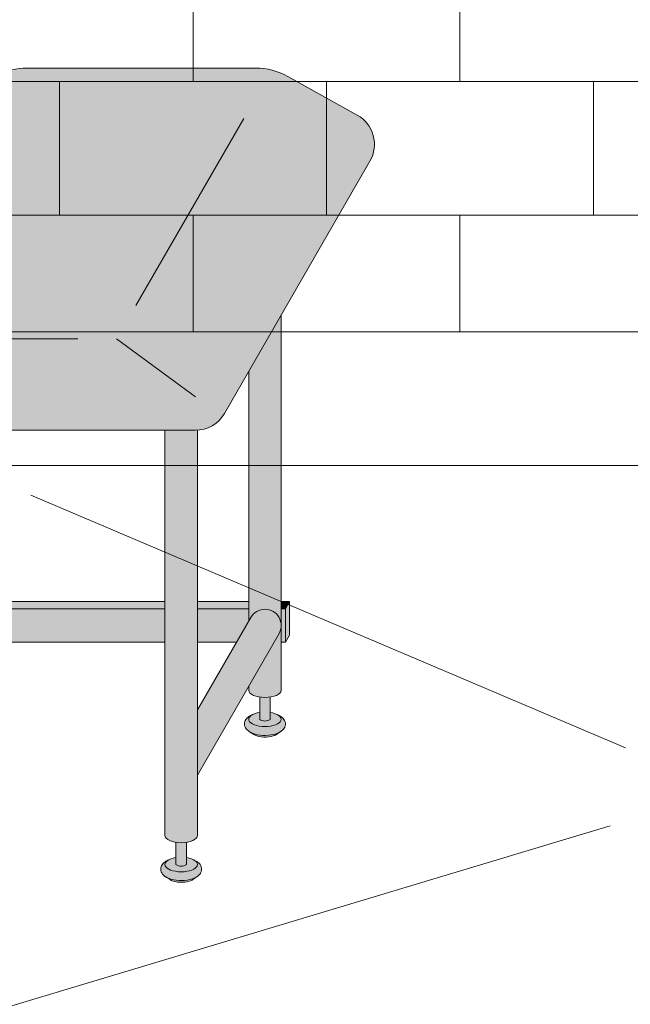
# Model space of a CAD drawing. Units: inches. Extents: x 2 to 891, y -14 to 408.
# Drawn here: x 315 to 333, y 182 to 211 of the extents above; entities that cross this region are included whole.
import ezdxf

# ---------------------------------------------------------------- set-up
doc = ezdxf.new("R2010")
doc.units = ezdxf.units.IN
doc.header["$LTSCALE"] = 0.375
doc.header["$MEASUREMENT"] = 0
doc.layers.get('0').update_dxf_attribs({"lineweight": 13})
doc.layers.add('FILL1', color=254, linetype='Continuous', lineweight=13)
doc.layers.add('OBJECT', color=7, linetype='Continuous', lineweight=13)

# ---------------------------------------------------------------- blocks, each defined once
blk = doc.blocks.new('SE2216PDS-ISO')
at = {"layer": 'FILL1', "true_color": 0xffffff}
blk.add_hatch(color=7, dxfattribs=at).paths.add_polyline_path([(17.88397459621592, 19.26313972081448, 0.4190193291039248), (17.50369726385111, 20.63723857741607), (15.43590522148247, 21.78633743401733, 0.1274887452358236), (14.46440907864303, 22.03813972081431), (7.646323550523448, 22.03813972081446, 0.1150254430998933), (6.761854474178108, 21.83193860948299), (4.385115731017095, 20.66003916514865, 0.1483514141651635), (3.961324865405686, 20.26313972081411), (-0.3839745962143297, 12.73686027918586, 0.577350269189583), (0.4820508075702037, 11.236860279186), (12.67264973081024, 11.23686027918697, 0.267949192431076), (13.53867513459454, 11.73686027918689)])
at = {"layer": 'FILL1'}
h = blk.add_hatch(color=256, dxfattribs=at)
edge = h.paths.add_edge_path()
edge.add_ellipse((2.351175134595678, 17.84783323777461), major_axis=(1.321484433097939e-13, 1.768135199389591), ratio=0.1443373787751884, start_angle=-2.1373125491663814e-11, end_angle=115.86352531311951, ccw=False)
edge.add_line((2.351175134600908, 19.61596843716703), (1.976175134594996, 19.61596843716706))
edge.add_ellipse((1.976175134595678, 17.84783323777461), major_axis=(-5.351352865052104e-14, 1.768135199393043), ratio=0.1443373787749066, start_angle=-1.190799672739941e-11, end_angle=138.1848363528361)
edge.add_line((1.806020370783244, 16.5300428303463), (2.121529873908685, 17.07652132002983))
h = blk.add_hatch(color=256, dxfattribs=at)
edge = h.paths.add_edge_path()
edge.add_ellipse((2.351175134595678, 17.84783323777461), major_axis=(1.321484433097939e-13, 1.768135199389591), ratio=0.1443373787751884, start_angle=-73.57357859654923, end_angle=-2.137332745943483e-11)
edge.add_ellipse((2.351175134595678, 17.84783323777461), major_axis=(1.321484433097939e-13, 1.768135199389591), ratio=0.1443373787751884, start_angle=-2.137332745943483e-11, end_angle=115.8635253131195)
edge.add_line((2.12152987390823, 17.07652132002937), (2.301723142260244, 17.38862521599702))
edge.add_ellipse((2.351175134596588, 17.84783323777279), major_axis=(7.322698331760717e-14, 0.5), ratio=0.250000000001819, start_angle=3.370814738445915e-11, end_angle=156.6956058845461, ccw=False)
edge.add_line((2.35117513459636, 18.34783323777279), (2.595966481534333, 18.34783323777282))
h = blk.add_hatch(color=256, dxfattribs=at)
edge = h.paths.add_edge_path()
edge.add_line((2.855522151841569, 18.34783323777279), (2.351175134596588, 18.34783323777282))
edge.add_ellipse((2.351175134596588, 17.84783323777279), major_axis=(7.322698331760717e-14, 0.5), ratio=0.250000000001819, start_angle=3.363754631115815e-11, end_angle=156.6956058845461)
edge.add_line((2.301723142260244, 17.38862521599648), (2.855522151841569, 18.34783323777279))
for points in [[(15.23416344378211, 14.67353217433802), (14.26357520848615, 12.99242403757665), (14.26357520848683, 5.542692940568145), (14.32859229194514, 5.655305832477552, -0.7673269879727713), (15.23416344378234, 5.412658773652907)], [(4.735294117643434, 11.23686027918635), (3.764705882348153, 11.23686027918626), (3.764705882348153, 5.542692940566127), (3.829722965806923, 5.655305832476955, -0.7673269879729419), (4.735294117644571, 5.412658773652709)], [(4.670277034188302, 5.170011714828973, 1), (3.82972296580715, 5.655305832477382), (2.235294117647982, 2.893674058411904), (2.235294117647982, 0.9524975878171347)], [(3.764705882347926, 6.129165124599581), (3.639705882347243, 6.129165124599638), (3.514705882347471, 5.912658773652879), (3.76470588234838, 5.912658773652907)], [(3.764705882348153, 5.912658773652936), (3.514705882347243, 5.912658773652851), (3.514705882346561, 5.109680238671586), (3.76470588234838, 5.542692940566866)], [(11.76357520848819, 6.129165124599695), (4.735294117644344, 6.129165124599609), (4.735294117644571, 5.912658773652993), (11.76357520848819, 5.912658773653391)], [(11.76357520848796, 5.912658773653419), (4.735294117644571, 5.912658773652936), (4.735294117644798, 4.912658773652737), (11.76357520848819, 4.912658773652652)], [(14.26357520848683, 6.129165124599638), (12.73416344378279, 6.129165124599581), (12.73416344378325, 5.912658773653419), (14.2635752084866, 5.912658773653504)], [(14.26357520848683, 5.542692940567463), (14.26357520848683, 5.912658773653504), (12.73416344378279, 5.912658773653419), (12.73416344378279, 4.912658773652737), (13.8998248126195, 4.912658773652709)], [(15.16914636032607, 5.170011714828746, 1), (14.32859229194491, 5.655305832477296), (12.73416344378347, 2.893674058409431), (12.73416344378325, 0.9524975878139799)], [(15.48416344378256, 6.129165124599666), (15.23416344378234, 6.129165124599638), (15.23416344378211, 5.912658773653533), (15.35916344378256, 5.912658773653561)], [(15.35916344378234, 5.912658773653533), (15.23416344378234, 5.912658773653561), (15.23416344378234, 4.912658773652709), (15.35916344378325, 4.912658773652709)], [(15.48416344378234, 6.12916512459941), (15.35916344378256, 5.912658773653817), (15.35916344378325, 4.91265877365251), (15.48416344378347, 5.12916512459995)]]:
    blk.add_hatch(color=256, dxfattribs=at).paths.add_polyline_path(points)
h = blk.add_hatch(color=256, dxfattribs=at)
edge = h.paths.add_edge_path()
edge.add_ellipse((-1.023824865404094, 12.00216176222992), major_axis=(1.321484433097939e-13, 1.768135199389591), ratio=0.1443373787751884, start_angle=-2.1373125491663814e-11, end_angle=179.9999999999786, ccw=False)
edge.add_line((-1.02382486539932, 13.77029696162234), (-1.398824865405231, 13.77029696162234))
edge.add_ellipse((-1.398824865404094, 12.00216176222992), major_axis=(-5.351352865052104e-14, 1.768135199393043), ratio=0.1443373787749066, start_angle=-1.190799672739941e-11, end_angle=179.9999999999881)
edge.add_line((-1.39882486540364, 10.23402656283659), (-1.023824865398183, 10.23402656283662))
h = blk.add_hatch(color=256, dxfattribs=at)
edge = h.paths.add_edge_path()
edge.add_ellipse((-1.023824865404094, 12.00216176222992), major_axis=(1.321484433097939e-13, 1.768135199389591), ratio=0.1443373787751884, start_angle=-73.57357859654923, end_angle=-2.137332745943483e-11)
edge.add_ellipse((-1.023824865404094, 12.00216176222992), major_axis=(1.321484433097939e-13, 1.768135199389591), ratio=0.1443373787751884, start_angle=-2.137332745943483e-11, end_angle=179.9999999999786)
edge.add_ellipse((-1.023824865404094, 12.00216176222992), major_axis=(1.321484433097939e-13, 1.768135199389591), ratio=0.1443373787751884, start_angle=179.9999999999786, end_angle=253.573578596428)
edge.add_line((-0.7790335184652122, 11.5021617622281), (-1.023824865402503, 11.5021617622281))
edge.add_ellipse((-1.023824865403185, 12.0021617622281), major_axis=(7.322698331760717e-14, 0.5), ratio=0.250000000001819, start_angle=3.370814738445915e-11, end_angle=180.0000000000337, ccw=False)
edge.add_line((-1.023824865403185, 12.5021617622281), (-0.7790335184649848, 12.50216176222807))
h = blk.add_hatch(color=256, dxfattribs=at)
edge = h.paths.add_edge_path()
edge.add_line((-0.4821146985002542, 12.50216176222807), (-1.023824865403185, 12.50216176222807))
edge.add_ellipse((-1.023824865403185, 12.0021617622281), major_axis=(7.322698331760717e-14, 0.5), ratio=0.250000000001819, start_angle=3.363754631115815e-11, end_angle=180.0000000000336)
edge.add_line((-1.023824865403185, 11.5021617622281), (-0.1963429491670468, 11.5021617622281))
edge.add_arc((0.4820508075699763, 12.23686027918606), 0.9999999999999932, 164.6151322664299, 227.2817473192006, ccw=False)
h = blk.add_hatch(color=256, dxfattribs=at)
edge = h.paths.add_edge_path()
edge.add_line((2.235294117647527, 11.23686027918612), (1.264705882351791, 11.23686027918606))
edge.add_line((1.264705882351791, 11.23686027918606), (1.2647058823527, -0.8467453850481661))
edge.add_ellipse((1.75, -0.8467453850486493), major_axis=(-0.4852941176477543, 5.175304621325505e-14), ratio=0.446134298914566, start_angle=1.368910734901898e-11, end_angle=71.21791428946233)
edge.add_ellipse((1.75, -0.8467453850486493), major_axis=(-0.4852941176477543, 5.175304621325505e-14), ratio=0.446134298914566, start_angle=71.21791428946233, end_angle=108.782085710543)
edge.add_ellipse((1.75, -0.8467453850486493), major_axis=(-0.4852941176477543, 5.175304621325505e-14), ratio=0.446134298914566, start_angle=108.782085710543, end_angle=180.0000000000137)
edge.add_line((2.235294117647527, -0.8467453850494735), (2.235294117647527, 11.23686027918612))
h = blk.add_hatch(color=256, dxfattribs=at)
edge = h.paths.add_edge_path()
edge.add_arc((12.67264973081114, 12.23686027918697), 0.9999999999999934, 269.9999999999479, 273.5267026613346, ccw=False)
edge.add_line((12.67264973081024, 11.23686027918697), (11.76357520848751, 11.23686027918689))
edge.add_line((11.76357520848751, 11.23686027918689), (11.76357520848796, -0.846745385048763))
edge.add_ellipse((12.24886932613572, -0.8467453850486208), major_axis=(-0.4852941176477543, 5.175304621325505e-14), ratio=0.446134298914566, start_angle=1.368910734901898e-11, end_angle=71.21791428946233)
edge.add_ellipse((12.24886932613572, -0.8467453850486208), major_axis=(-0.4852941176477543, 5.175304621325505e-14), ratio=0.446134298914566, start_angle=71.21791428946233, end_angle=108.782085710543)
edge.add_ellipse((12.24886932613572, -0.8467453850486208), major_axis=(-0.4852941176477543, 5.175304621325505e-14), ratio=0.446134298914566, start_angle=108.782085710543, end_angle=180.0000000000137)
edge.add_line((12.73416344378325, -0.8467453850480808), (12.73416344378256, 11.23875404079524))
h = blk.add_hatch(color=256, dxfattribs=at)
edge = h.paths.add_edge_path()
edge.add_arc((4.249999999995907, 5.412658773650548), 0.485294117648725, -30.00000000013108, 2.887077243940439e-10, ccw=False)
edge.add_line((4.670277034186256, 5.17001171482525), (3.76470588234929, 3.601516469974115))
edge.add_line((3.76470588234929, 3.601516469974115), (3.764705882349517, 3.483381633871403))
edge.add_ellipse((4.249999999997044, 3.483381633872057), major_axis=(-0.4852941176477543, 5.175304621325505e-14), ratio=0.446134298914566, start_angle=1.368910734901898e-11, end_angle=71.21791428946233)
edge.add_ellipse((4.249999999997044, 3.483381633872057), major_axis=(-0.4852941176477543, 5.175304621325505e-14), ratio=0.446134298914566, start_angle=71.21791428946233, end_angle=108.782085710543)
edge.add_ellipse((4.249999999997044, 3.483381633872057), major_axis=(-0.4852941176477543, 5.175304621325505e-14), ratio=0.446134298914566, start_angle=108.782085710543, end_angle=180.0000000000137)
edge.add_line((4.735294117645026, 3.483381633872824), (4.735294117644571, 5.412658773652993))
h = blk.add_hatch(color=256, dxfattribs=at)
edge = h.paths.add_edge_path()
edge.add_arc((14.74886932613344, 5.412658773650435), 0.485294117648725, -30.000000000063608, 2.9189095585024916e-10, ccw=False)
edge.add_line((15.16914636032425, 5.170011714825534), (14.26357520848683, 3.601516469974598))
edge.add_line((14.26357520848683, 3.601516469974598), (14.26357520848683, 3.483381633871346))
edge.add_ellipse((14.74886932613458, 3.483381633872057), major_axis=(-0.4852941176477543, 5.175304621325505e-14), ratio=0.446134298914566, start_angle=1.368910734901898e-11, end_angle=71.21791428946233)
edge.add_ellipse((14.74886932613458, 3.483381633872057), major_axis=(-0.4852941176477543, 5.175304621325505e-14), ratio=0.446134298914566, start_angle=71.21791428946233, end_angle=108.782085710543)
edge.add_ellipse((14.74886932613458, 3.483381633872057), major_axis=(-0.4852941176477543, 5.175304621325505e-14), ratio=0.446134298914566, start_angle=108.782085710543, end_angle=180.0000000000137)
edge.add_line((15.23416344378234, 3.483381633872796), (15.23416344378234, 5.412658773652907))
h = blk.add_hatch(color=256, dxfattribs=at)
edge = h.paths.add_edge_path()
edge.add_ellipse((4.249999999997044, 3.483381633872057), major_axis=(-0.4852941176477543, 5.175304621325505e-14), ratio=0.446134298914566, start_angle=71.21791428946233, end_angle=108.78208571054299, ccw=False)
edge.add_line((4.093749999997044, 3.278404251634612), (4.093749999997044, 2.61506350946172))
edge.add_arc((4.249999999997044, 2.824957514018962), 0.2616668791594961, 233.3351418275901, 306.6648581724099)
edge.add_line((4.406249999997044, 2.61506350946172), (4.406249999997272, 3.278404251634555))
h = blk.add_hatch(color=256, dxfattribs=at)
edge = h.paths.add_edge_path()
edge.add_ellipse((14.74886932613458, 3.483381633872057), major_axis=(-0.4852941176477543, 5.175304621325505e-14), ratio=0.446134298914566, start_angle=71.21791428946233, end_angle=108.78208571054299, ccw=False)
edge.add_line((14.59261932613481, 3.278404251634555), (14.59261932613458, 2.61506350946172))
edge.add_arc((14.74886932613458, 2.824957514018962), 0.2616668791594961, 233.3351418275901, 306.6648581724099)
edge.add_line((14.90511932613458, 2.61506350946172), (14.90511932613435, 3.278404251634527))
h = blk.add_hatch(color=256, dxfattribs=at)
edge = h.paths.add_edge_path()
edge.add_spline(control_points=[(4.730471803638238, 2.257780799427309), (4.766290662616484, 2.282689836783703), (4.798020395379808, 2.312563031378119), (4.849586595286155, 2.39344134502781), (4.865224867176721, 2.449303503695262), (4.852166527828331, 2.557639927045642), (4.825761098451721, 2.605356234850632), (4.749401707958668, 2.68952851347504), (4.694657716958091, 2.722853906587602), (4.630684948573389, 2.749934532347282), (4.628599341167273, 2.750805010471566), (4.62650491787349, 2.751666908600669)], knot_values=[2.315626468868737, 2.315626468868737, 2.315626468868737, 2.315626468868737, 2.60722743622083, 2.60722743622083, 2.938076511996497, 2.938076511996497, 3.268925587772164, 3.268925587772164, 3.695991378786112, 3.695991378786112, 3.710319608146761, 3.710319608146761, 3.710319608146761, 3.710319608146761], degree=3, periodic=0)
edge.add_ellipse((4.249999999996135, 2.615063509461777), major_axis=(0.4852941176478437, 1.166746430055738e-14), ratio=0.4461342989144839, start_angle=140.4923766182403, end_angle=399.11980900786546, ccw=False)
edge.add_spline(control_points=[(3.875576203461378, 2.752800710698466), (3.837385103506449, 2.737217489133229), (3.801967501958416, 2.718550127621143), (3.735092278594266, 2.672006076362266), (3.703850353700318, 2.64299953063221), (3.655752265630099, 2.569761484227655), (3.639705882350199, 2.524075550530284), (3.639705882350199, 2.476887307632921), (3.639705882350199, 2.422991315155315), (3.660672772970202, 2.371661941431853), (3.727913413569468, 2.282788023610493), (3.777722226405558, 2.247792764136136), (3.912382906770972, 2.181151090298641), (4.005515570381931, 2.156509584788893), (4.213113083286544, 2.130815268712183), (4.328166191222181, 2.132701725571422), (4.540797994710147, 2.166910504350682), (4.637845248199255, 2.198013154189425), (4.720755628126426, 2.251165452737808), (4.725650754951175, 2.254428161033246), (4.730471803638238, 2.257780799427309)], knot_values=[3.71031960814676, 3.71031960814676, 3.71031960814676, 3.71031960814676, 3.970818651898325, 3.970818651898325, 4.25583431994044, 4.25583431994044, 4.540849987982556, 4.540849987982556, 4.540849987982556, 4.866380275986973, 4.866380275986973, 5.274487234874363, 5.274487234874363, 5.841024801906941, 5.841024801906941, 6.457746190249374, 6.457746190249374, 7.074467578591808, 7.074467578591808, 7.113715687015382, 7.113715687015382, 7.113715687015382, 7.113715687015382], degree=3, periodic=0)
h = blk.add_hatch(color=256, dxfattribs=at)
edge = h.paths.add_edge_path()
edge.add_ellipse((4.249999999996135, 2.615063509461777), major_axis=(0.4852941176478437, 1.166746430055738e-14), ratio=0.4461342989144839, start_angle=140.4923766182403, end_angle=399.1198090078655)
edge.add_ellipse((4.249999999996135, 2.615063509461777), major_axis=(0.4852941176478437, 1.166746430055738e-14), ratio=0.4461342989144839, start_angle=399.1198090078655, end_angle=431.2179142893494)
edge.add_line((4.406249999997044, 2.820040891699222), (4.406249999997044, 2.61506350946172))
edge.add_arc((4.249999999997044, 2.824957514018962), 0.2616668791594961, 233.33514182759012, 306.6648581724099, ccw=False)
edge.add_line((4.093749999997044, 2.61506350946172), (4.093749999996817, 2.820040891699392))
edge.add_ellipse((4.249999999996135, 2.615063509461777), major_axis=(0.4852941176478437, 1.166746430055738e-14), ratio=0.4461342989144839, start_angle=108.7820857104225, end_angle=140.4923766182403)
h = blk.add_hatch(color=256, dxfattribs=at)
edge = h.paths.add_edge_path()
edge.add_spline(control_points=[(15.22934112977578, 2.257780799427309), (15.26515998875402, 2.282689836783703), (15.29688972151757, 2.312563031378119), (15.34845592142369, 2.39344134502781), (15.36409419331426, 2.449303503695262), (15.35103585396587, 2.557639927045642), (15.32463042458926, 2.605356234850632), (15.24827103409621, 2.68952851347504), (15.19352704309563, 2.722853906587602), (15.12955427471093, 2.749934532347282), (15.12746866730481, 2.750805010471566), (15.12537424401103, 2.751666908600669)], knot_values=[2.315626468868737, 2.315626468868737, 2.315626468868737, 2.315626468868737, 2.60722743622083, 2.60722743622083, 2.938076511996497, 2.938076511996497, 3.268925587772164, 3.268925587772164, 3.695991378786112, 3.695991378786112, 3.710319608146761, 3.710319608146761, 3.710319608146761, 3.710319608146761], degree=3, periodic=0)
edge.add_ellipse((14.74886932613367, 2.615063509461777), major_axis=(0.4852941176478437, 1.166746430055738e-14), ratio=0.4461342989144839, start_angle=140.4923766182403, end_angle=399.11980900786546, ccw=False)
edge.add_spline(control_points=[(14.37444552959892, 2.752800710698466), (14.33625442964399, 2.737217489133229), (14.30083682809595, 2.718550127621143), (14.2339616047318, 2.672006076362266), (14.20271967983786, 2.64299953063221), (14.15462159176764, 2.569761484227655), (14.13857520848774, 2.524075550530284), (14.13857520848774, 2.476887307632921), (14.13857520848774, 2.422991315155315), (14.15954209910774, 2.371661941431853), (14.22678273970701, 2.282788023610493), (14.2765915525431, 2.247792764136136), (14.41125223290851, 2.181151090298641), (14.50438489651947, 2.156509584788893), (14.71198240942408, 2.130815268712183), (14.82703551735972, 2.132701725571422), (15.03966732084768, 2.166910504350682), (15.13671457433679, 2.198013154189425), (15.21962495426396, 2.251165452737808), (15.22452008108871, 2.254428161033246), (15.22934112977578, 2.257780799427309)], knot_values=[3.71031960814676, 3.71031960814676, 3.71031960814676, 3.71031960814676, 3.970818651898325, 3.970818651898325, 4.25583431994044, 4.25583431994044, 4.540849987982556, 4.540849987982556, 4.540849987982556, 4.866380275986973, 4.866380275986973, 5.274487234874363, 5.274487234874363, 5.841024801906941, 5.841024801906941, 6.457746190249374, 6.457746190249374, 7.074467578591808, 7.074467578591808, 7.113715687015382, 7.113715687015382, 7.113715687015382, 7.113715687015382], degree=3, periodic=0)
h = blk.add_hatch(color=256, dxfattribs=at)
edge = h.paths.add_edge_path()
edge.add_ellipse((14.74886932613367, 2.615063509461777), major_axis=(0.4852941176478437, 1.166746430055738e-14), ratio=0.4461342989144839, start_angle=140.4923766182403, end_angle=399.1198090078655)
edge.add_ellipse((14.74886932613367, 2.615063509461777), major_axis=(0.4852941176478437, 1.166746430055738e-14), ratio=0.4461342989144839, start_angle=399.1198090078655, end_angle=431.2179142893494)
edge.add_line((14.90511932613481, 2.820040891699051), (14.90511932613458, 2.61506350946172))
edge.add_arc((14.74886932613458, 2.824957514018962), 0.2616668791594961, 233.33514182759012, 306.6648581724099, ccw=False)
edge.add_line((14.59261932613458, 2.61506350946172), (14.59261932613458, 2.820040891699421))
edge.add_ellipse((14.74886932613367, 2.615063509461777), major_axis=(0.4852941176478437, 1.166746430055738e-14), ratio=0.4461342989144839, start_angle=108.7820857104225, end_angle=140.4923766182403)
h = blk.add_hatch(color=256, dxfattribs=at)
edge = h.paths.add_edge_path()
edge.add_spline(control_points=[(3.916774496683729, 2.16506350946176), (3.936102691502356, 2.151438441401069), (3.968472484385757, 2.134119457445934), (4.085235844460158, 2.096350215365931), (4.188748233283377, 2.082576213074788), (4.389058821139088, 2.089269812049139), (4.485556872303505, 2.110097584407725), (4.56827059039756, 2.14637437713958), (4.585233818431561, 2.156456745191548), (4.597145594028234, 2.165063509461731)], knot_values=[3.689963567044109, 3.689963567044109, 3.689963567044109, 3.689963567044109, 4.083871524789836, 4.083871524789836, 4.785972266754666, 4.785972266754666, 5.488073008719497, 5.488073008719497, 5.733635841197708, 5.733635841197708, 5.733635841197708, 5.733635841197708], degree=3, periodic=0)
edge.add_line((4.597145594027552, 2.165063509461817), (4.730471803570708, 2.257780799428161))
edge.add_spline(control_points=[(4.730471803569344, 2.257780799426968), (4.725650754882508, 2.254428161033047), (4.720755628057759, 2.251165452737723), (4.637845248130589, 2.198013154189425), (4.54079799464148, 2.166910504350682), (4.328166191153514, 2.132701725571422), (4.213113083217877, 2.130815268712183), (4.005515570313264, 2.156509584788893), (3.912382906702305, 2.181151090298641), (3.818026145353315, 2.2278469223493), (3.802479408061799, 2.236382339710616), (3.787602857646789, 2.245665137309317)], knot_values=[3.7103196081481, 3.7103196081481, 3.7103196081481, 3.7103196081481, 3.749567716570335, 3.749567716570335, 4.366289104912768, 4.366289104912768, 4.983010493255201, 4.983010493255201, 5.549548060287779, 5.549548060287779, 5.665944076262452, 5.665944076262452, 5.665944076262452, 5.665944076262452], degree=3, periodic=0)
edge.add_line((3.787602857646561, 2.245665137310226), (3.916774495167147, 2.165063510384385))
h = blk.add_hatch(color=256, dxfattribs=at)
edge = h.paths.add_edge_path()
edge.add_spline(control_points=[(14.41564382282127, 2.16506350946176), (14.43497201763989, 2.151438441401069), (14.46734181052329, 2.134119457445934), (14.5841051705977, 2.096350215365931), (14.68761755942091, 2.082576213074788), (14.88792814727663, 2.089269812049139), (14.98442619844104, 2.110097584407725), (15.0671399165351, 2.14637437713958), (15.0841031445691, 2.156456745191548), (15.09601492016577, 2.165063509461731)], knot_values=[3.689963567044109, 3.689963567044109, 3.689963567044109, 3.689963567044109, 4.083871524789836, 4.083871524789836, 4.785972266754666, 4.785972266754666, 5.488073008719497, 5.488073008719497, 5.733635841197708, 5.733635841197708, 5.733635841197708, 5.733635841197708], degree=3, periodic=0)
edge.add_line((15.09601492016509, 2.165063509461817), (15.22934112970825, 2.257780799428161))
edge.add_spline(control_points=[(15.22934112970688, 2.257780799426968), (15.22452008102005, 2.254428161033047), (15.2196249541953, 2.251165452737723), (15.13671457426813, 2.198013154189425), (15.03966732077902, 2.166910504350682), (14.82703551729105, 2.132701725571422), (14.71198240935541, 2.130815268712183), (14.5043848964508, 2.156509584788893), (14.41125223283984, 2.181151090298641), (14.31689547149085, 2.2278469223493), (14.30134873419934, 2.236382339710616), (14.28647218378433, 2.245665137309317)], knot_values=[3.7103196081481, 3.7103196081481, 3.7103196081481, 3.7103196081481, 3.749567716570335, 3.749567716570335, 4.366289104912768, 4.366289104912768, 4.983010493255201, 4.983010493255201, 5.549548060287779, 5.549548060287779, 5.665944076262452, 5.665944076262452, 5.665944076262452, 5.665944076262452], degree=3, periodic=0)
edge.add_line((14.2864721837841, 2.245665137310226), (14.41564382130468, 2.165063510384385))
h = blk.add_hatch(color=256, dxfattribs=at)
edge = h.paths.add_edge_path()
edge.add_ellipse((1.75, -0.8467453850486493), major_axis=(-0.4852941176477543, 5.175304621325505e-14), ratio=0.446134298914566, start_angle=71.21791428946233, end_angle=108.78208571054299, ccw=False)
edge.add_line((1.59375, -1.051722767286122), (1.59375, -1.715063509459014))
edge.add_arc((1.75, -1.505169504901772), 0.2616668791594961, 233.3351418275901, 306.6648581724099)
edge.add_line((1.90625, -1.715063509459014), (1.90625, -1.051722767286122))
h = blk.add_hatch(color=256, dxfattribs=at)
edge = h.paths.add_edge_path()
edge.add_ellipse((12.24886932613572, -0.8467453850486208), major_axis=(-0.4852941176477543, 5.175304621325505e-14), ratio=0.446134298914566, start_angle=71.21791428946233, end_angle=108.78208571054299, ccw=False)
edge.add_line((12.09261932613572, -1.051722767286151), (12.09261932613572, -1.715063509458957))
edge.add_arc((12.24886932613572, -1.505169504901716), 0.2616668791594961, 233.3351418275901, 306.6648581724099)
edge.add_line((12.40511932613572, -1.715063509458957), (12.40511932613595, -1.051722767286122))
h = blk.add_hatch(color=256, dxfattribs=at)
edge = h.paths.add_edge_path()
edge.add_spline(control_points=[(2.230471803641422, -2.072346219493397), (2.26629066261944, -2.047437182136974), (2.298020395382764, -2.017563987542587), (2.349586595289111, -1.936685673892896), (2.365224867179677, -1.880823515225444), (2.352166527831287, -1.772487091875064), (2.325761098454677, -1.724770784070074), (2.249401707961624, -1.640598505445666), (2.194657716961046, -1.607273112333104), (2.130684948576345, -1.580192486573424), (2.128599341170229, -1.57932200844914), (2.126504917876446, -1.578460110320037)], knot_values=[2.315626468868737, 2.315626468868737, 2.315626468868737, 2.315626468868737, 2.60722743622083, 2.60722743622083, 2.938076511996497, 2.938076511996497, 3.268925587772164, 3.268925587772164, 3.695991378786112, 3.695991378786112, 3.710319608146761, 3.710319608146761, 3.710319608146761, 3.710319608146761], degree=3, periodic=0)
edge.add_ellipse((1.749999999999091, -1.715063509458929), major_axis=(0.4852941176478437, 1.166746430055738e-14), ratio=0.4461342989144839, start_angle=140.4923766182403, end_angle=399.11980900786546, ccw=False)
edge.add_spline(control_points=[(1.375576203464334, -1.57732630822224), (1.337385103509405, -1.592909529787477), (1.301967501961371, -1.611576891299563), (1.235092278597222, -1.65812094255844), (1.203850353703274, -1.687127488288496), (1.155752265633055, -1.760365534693051), (1.139705882353155, -1.806051468390422), (1.139705882353155, -1.853239711287785), (1.139705882353155, -1.907135703765391), (1.160672772973157, -1.958465077488853), (1.227913413572423, -2.047338995310213), (1.277722226408514, -2.08233425478457), (1.412382906773928, -2.148975928622065), (1.505515570384887, -2.173617434131813), (1.7131130832895, -2.199311750208523), (1.828166191225137, -2.197425293349283), (2.040797994713103, -2.163216514570024), (2.137845248202211, -2.132113864731281), (2.220755628129609, -2.078961566182898), (2.225650754954358, -2.07569885788746), (2.230471803641422, -2.072346219493397)], knot_values=[3.71031960814676, 3.71031960814676, 3.71031960814676, 3.71031960814676, 3.970818651898325, 3.970818651898325, 4.25583431994044, 4.25583431994044, 4.540849987982556, 4.540849987982556, 4.540849987982556, 4.866380275986973, 4.866380275986973, 5.274487234874363, 5.274487234874363, 5.841024801906941, 5.841024801906941, 6.457746190249374, 6.457746190249374, 7.074467578591808, 7.074467578591808, 7.113715687015382, 7.113715687015382, 7.113715687015382, 7.113715687015382], degree=3, periodic=0)
h = blk.add_hatch(color=256, dxfattribs=at)
edge = h.paths.add_edge_path()
edge.add_ellipse((1.749999999999091, -1.715063509458929), major_axis=(0.4852941176478437, 1.166746430055738e-14), ratio=0.4461342989144839, start_angle=140.4923766182403, end_angle=399.1198090078655)
edge.add_ellipse((1.749999999999091, -1.715063509458929), major_axis=(0.4852941176478437, 1.166746430055738e-14), ratio=0.4461342989144839, start_angle=399.1198090078655, end_angle=431.2179142893494)
edge.add_line((1.906249999999773, -1.510086127221655), (1.90625, -1.715063509459014))
edge.add_arc((1.75, -1.505169504901772), 0.2616668791594961, 233.33514182759012, 306.6648581724099, ccw=False)
edge.add_line((1.59375, -1.715063509459014), (1.593750000000455, -1.510086127221228))
edge.add_ellipse((1.749999999999091, -1.715063509458929), major_axis=(0.4852941176478437, 1.166746430055738e-14), ratio=0.4461342989144839, start_angle=108.7820857104225, end_angle=140.4923766182403)
h = blk.add_hatch(color=256, dxfattribs=at)
edge = h.paths.add_edge_path()
edge.add_spline(control_points=[(12.72934112977669, -2.072346219493369), (12.76515998875493, -2.047437182136974), (12.79688972151848, -2.017563987542559), (12.84845592142483, -1.936685673892867), (12.8640941933154, -1.880823515225416), (12.85103585396701, -1.772487091875036), (12.8246304245904, -1.724770784070046), (12.74827103409734, -1.640598505445638), (12.69352704309676, -1.607273112333075), (12.62955427471206, -1.580192486573395), (12.62746866730595, -1.579322008449111), (12.62537424401216, -1.578460110320009)], knot_values=[2.315626468868737, 2.315626468868737, 2.315626468868737, 2.315626468868737, 2.60722743622083, 2.60722743622083, 2.938076511996497, 2.938076511996497, 3.268925587772164, 3.268925587772164, 3.695991378786112, 3.695991378786112, 3.710319608146761, 3.710319608146761, 3.710319608146761, 3.710319608146761], degree=3, periodic=0)
edge.add_ellipse((12.24886932613481, -1.715063509458901), major_axis=(0.4852941176478437, 1.166746430055738e-14), ratio=0.4461342989144839, start_angle=140.4923766182403, end_angle=399.11980900786546, ccw=False)
edge.add_spline(control_points=[(11.87444552960005, -1.577326308222212), (11.83625442964512, -1.592909529787448), (11.80083682809709, -1.611576891299535), (11.73396160473294, -1.658120942558412), (11.70271967983899, -1.687127488288468), (11.65462159176877, -1.760365534693022), (11.63857520848887, -1.806051468390393), (11.63857520848887, -1.853239711287756), (11.63857520848887, -1.907135703765363), (11.65954209910888, -1.958465077488825), (11.72678273970814, -2.047338995310184), (11.77659155254423, -2.082334254784541), (11.91125223290965, -2.148975928622036), (12.00438489652061, -2.173617434131785), (12.21198240942522, -2.199311750208494), (12.32703551736086, -2.197425293349255), (12.53966732084882, -2.163216514569996), (12.63671457433793, -2.132113864731252), (12.7196249542651, -2.078961566182869), (12.72452008108985, -2.075698857887431), (12.72934112977669, -2.072346219493369)], knot_values=[3.71031960814676, 3.71031960814676, 3.71031960814676, 3.71031960814676, 3.970818651898325, 3.970818651898325, 4.25583431994044, 4.25583431994044, 4.540849987982556, 4.540849987982556, 4.540849987982556, 4.866380275986973, 4.866380275986973, 5.274487234874363, 5.274487234874363, 5.841024801906941, 5.841024801906941, 6.457746190249374, 6.457746190249374, 7.074467578591808, 7.074467578591808, 7.113715687015382, 7.113715687015382, 7.113715687015382, 7.113715687015382], degree=3, periodic=0)
h = blk.add_hatch(color=256, dxfattribs=at)
edge = h.paths.add_edge_path()
edge.add_ellipse((12.24886932613481, -1.715063509458901), major_axis=(0.4852941176478437, 1.166746430055738e-14), ratio=0.4461342989144839, start_angle=140.4923766182403, end_angle=399.1198090078655)
edge.add_ellipse((12.24886932613481, -1.715063509458901), major_axis=(0.4852941176478437, 1.166746430055738e-14), ratio=0.4461342989144839, start_angle=399.1198090078655, end_angle=431.2179142893494)
edge.add_line((12.40511932613572, -1.510086127221655), (12.40511932613572, -1.715063509458957))
edge.add_arc((12.24886932613572, -1.505169504901716), 0.2616668791594961, 233.33514182759012, 306.6648581724099, ccw=False)
edge.add_line((12.09261932613572, -1.715063509458957), (12.09261932613572, -1.510086127221314))
edge.add_ellipse((12.24886932613481, -1.715063509458901), major_axis=(0.4852941176478437, 1.166746430055738e-14), ratio=0.4461342989144839, start_angle=108.7820857104225, end_angle=140.4923766182403)
h = blk.add_hatch(color=256, dxfattribs=at)
edge = h.paths.add_edge_path()
edge.add_spline(control_points=[(1.416774496686685, -2.165063509458946), (1.436102691505312, -2.178688577519637), (1.468472484388712, -2.196007561474772), (1.585235844463114, -2.233776803554775), (1.688748233286333, -2.247550805845918), (1.889058821142044, -2.240857206871567), (1.985556872306461, -2.220029434512981), (2.068270590400516, -2.183752641781126), (2.085233818434517, -2.173670273729158), (2.09714559403119, -2.165063509458975)], knot_values=[3.689963567044109, 3.689963567044109, 3.689963567044109, 3.689963567044109, 4.083871524789836, 4.083871524789836, 4.785972266754666, 4.785972266754666, 5.488073008719497, 5.488073008719497, 5.733635841197708, 5.733635841197708, 5.733635841197708, 5.733635841197708], degree=3, periodic=0)
edge.add_line((2.097145594030508, -2.165063509458889), (2.230471803573664, -2.072346219492545))
edge.add_spline(control_points=[(2.2304718035723, -2.072346219493738), (2.225650754885464, -2.075698857887659), (2.220755628060715, -2.078961566182983), (2.137845248133544, -2.132113864731281), (2.040797994644436, -2.163216514570024), (1.82816619115647, -2.197425293349283), (1.713113083220833, -2.199311750208523), (1.50551557031622, -2.173617434131813), (1.412382906705261, -2.148975928622065), (1.318026145356271, -2.102280096571405), (1.302479408064755, -2.09374467921009), (1.287602857649745, -2.084461881611389)], knot_values=[3.7103196081481, 3.7103196081481, 3.7103196081481, 3.7103196081481, 3.749567716570335, 3.749567716570335, 4.366289104912768, 4.366289104912768, 4.983010493255201, 4.983010493255201, 5.549548060287779, 5.549548060287779, 5.665944076262452, 5.665944076262452, 5.665944076262452, 5.665944076262452], degree=3, periodic=0)
edge.add_line((1.287602857649517, -2.08446188161048), (1.416774495170102, -2.165063508536321))
h = blk.add_hatch(color=256, dxfattribs=at)
edge = h.paths.add_edge_path()
edge.add_spline(control_points=[(11.9156438228224, -2.165063509458918), (11.93497201764103, -2.178688577519608), (11.96734181052443, -2.196007561474744), (12.08410517059883, -2.233776803554747), (12.18761755942205, -2.24755080584589), (12.38792814727776, -2.240857206871539), (12.48442619844218, -2.220029434512952), (12.56713991653623, -2.183752641781098), (12.58410314457024, -2.17367027372913), (12.59601492016691, -2.165063509458946)], knot_values=[3.689963567044109, 3.689963567044109, 3.689963567044109, 3.689963567044109, 4.083871524789836, 4.083871524789836, 4.785972266754666, 4.785972266754666, 5.488073008719497, 5.488073008719497, 5.733635841197708, 5.733635841197708, 5.733635841197708, 5.733635841197708], degree=3, periodic=0)
edge.add_line((12.59601492016623, -2.165063509458861), (12.72934112970938, -2.072346219492516))
edge.add_spline(control_points=[(12.72934112970802, -2.07234621949371), (12.72452008102118, -2.07569885788763), (12.71962495419643, -2.078961566182954), (12.63671457426926, -2.132113864731252), (12.53966732078015, -2.163216514569996), (12.32703551729219, -2.197425293349255), (12.21198240935655, -2.199311750208494), (12.00438489645194, -2.173617434131785), (11.91125223284098, -2.148975928622036), (11.81689547149199, -2.102280096571377), (11.80134873420047, -2.093744679210062), (11.78647218378546, -2.084461881611361)], knot_values=[3.7103196081481, 3.7103196081481, 3.7103196081481, 3.7103196081481, 3.749567716570335, 3.749567716570335, 4.366289104912768, 4.366289104912768, 4.983010493255201, 4.983010493255201, 5.549548060287779, 5.549548060287779, 5.665944076262452, 5.665944076262452, 5.665944076262452, 5.665944076262452], degree=3, periodic=0)
edge.add_line((11.78647218378524, -2.084461881610451), (11.91564382130582, -2.165063508536292))
for p, q in [((7.646323550523675, 22.03813972081446), (14.46440907864303, 22.03813972081431)), ((6.761854474178108, 21.83193860948302), (4.385115731017095, 20.66003916514867)), ((15.43590522148224, 21.78633743401744), (17.50369726385134, 20.63723857741596)), ((6.602702346948263, 21.03813972081437), (3.383235910248231, 15.46186027918623)), ((3.961324865405686, 20.26313972081419), (-0.3839745962143297, 12.73686027918578)), ((14.11676408975313, 20.53813972081429), (10.89729765305196, 14.9618602791864)), ((1.976175134595678, 19.61596843716703), (2.351175134595678, 19.61596843716703)), ((17.88397459621592, 19.26313972081442), (13.53867513459454, 11.73686027918683)), ((2.351175134595678, 18.34783323777279), (2.855522151841114, 18.34783323777282)), ((15.23416344378234, 3.483381633872057), (15.23416344378211, 14.67353217433819)), ((2.517210506463698, 13.96186027918617), (0.4820508075699763, 12.236860279186)), ((4.249261314032765, 13.96186027918628), (9.165246845483352, 13.96186027918665)), ((10.31994738386197, 13.96186027918674), (12.67264973081024, 12.23686027918691)), ((-1.398824865404094, 13.77029696162234), (-1.023824865404094, 13.77029696162234)), ((14.26357520848683, 5.542692940569509), (14.26357520848615, 12.99242403757717)), ((-1.023824865404094, 12.5021617622281), (-0.4821146985002542, 12.50216176222807)), ((-1.023824865404094, 11.5021617622281), (-0.1963429491670468, 11.5021617622281)), ((0.4820508075699763, 11.236860279186), (12.67264973081024, 11.23686027918697)), ((1.264705882352246, -0.8467453850486493), (1.264705882352018, 11.23686027918606)), ((2.235294117647754, -0.8467453850486493), (2.235294117647754, 11.23686027918612)), ((3.76470588234838, 5.542692940568742), (3.764705882348153, 11.23686027918626)), ((4.735294117644798, 3.483381633872057), (4.735294117643434, 11.23686027918635)), ((11.76357520848796, -0.8467453850486208), (11.76357520848774, 11.23686027918686)), ((12.73416344378347, -0.8467453850486208), (12.73416344378256, 11.23875404079524)), ((-1.398824865404094, 10.23402656283659), (-1.023824865404094, 10.23402656283659)), ((3.514705882347471, 5.912658773652879), (3.639705882347471, 6.129165124599638)), ((3.514705882347471, 5.912658773652879), (3.514705882346561, 5.109680238671928)), ((3.76470588234838, 5.912658773652907), (3.514705882347471, 5.912658773652879)), ((3.76470588234929, 6.129165124599609), (3.639705882347471, 6.129165124599638)), ((11.76357520848796, 6.129165124599666), (4.735294117643889, 6.129165124599609)), ((11.76357520848796, 5.912658773653391), (4.735294117645708, 5.912658773652964)), ((14.26357520848592, 6.129165124599638), (12.73416344378302, 6.129165124599581)), ((14.26357520848683, 5.912658773653504), (12.73416344378302, 5.912658773653419)), ((15.48416344378234, 6.129165124599638), (15.23416344378325, 6.129165124599638)), ((15.35916344378234, 5.912658773653561), (15.23416344378143, 5.912658773653561)), ((15.35916344378234, 5.912658773653561), (15.48416344378234, 6.129165124599638)), ((15.35916344378325, 4.912658773652709), (15.35916344378234, 5.912658773653561)), ((15.48416344378325, 5.129165124599893), (15.48416344378234, 6.129165124599638)), ((3.82972296580715, 5.655305832477211), (2.235294117647754, 2.893674058412216)), ((14.32859229194491, 5.655305832477211), (12.73416344378302, 2.89367405840926)), ((4.670277034188302, 5.170011714828945), (2.235294117647982, 0.9524975878174189)), ((15.16914636032607, 5.170011714828689), (12.73416344378325, 0.9524975878138662)), ((15.35916344378325, 4.912658773652709), (15.48416344378325, 5.129165124599893)), ((11.76357520848819, 4.91265877365268), (4.735294117644798, 4.912658773652709)), ((13.89982481261882, 4.912658773652709), (12.73416344378302, 4.912658773652737)), ((15.35916344378325, 4.912658773652709), (15.23416344378143, 4.912658773652737)), ((3.76470588234929, 3.483381633872057), (3.76470588234929, 3.601516469974655)), ((14.26357520848683, 3.483381633872057), (14.26357520848683, 3.601516469974854)), ((4.093749999997044, 3.278404251634555), (4.093749999997044, 2.615063509461777)), ((4.406249999997044, 2.615063509461777), (4.406249999997044, 3.278404251634555)), ((14.59261932613458, 3.278404251634555), (14.59261932613458, 2.615063509461777)), ((14.90511932613458, 2.615063509461777), (14.90511932613458, 3.278404251634555)), ((3.916774496703283, 2.16506350946176), (3.787602857716365, 2.245665137308947)), ((4.597145594096901, 2.165063509461731), (4.730471803641876, 2.257780799429213)), ((14.41564382284082, 2.16506350946176), (14.2864721838539, 2.245665137308947)), ((15.09601492023444, 2.165063509461731), (15.22934112977941, 2.257780799429213)), ((1.59375, -1.051722767286151), (1.59375, -1.715063509458929)), ((1.90625, -1.715063509458929), (1.90625, -1.051722767286151)), ((12.09261932613572, -1.051722767286122), (12.09261932613572, -1.715063509458901)), ((12.40511932613572, -1.715063509458901), (12.40511932613572, -1.051722767286122)), ((1.416774496706239, -2.165063509458946), (1.287602857719321, -2.084461881611759)), ((2.097145594099857, -2.165063509458975), (2.230471803644832, -2.072346219491493)), ((11.91564382284196, -2.165063509458918), (11.78647218385504, -2.08446188161173)), ((12.59601492023558, -2.165063509458946), (12.72934112978055, -2.072346219491465))]:
    blk.add_line(p, q)
for centre, radius, start, end in [((7.646323550523675, 20.03813972081446), 2, 90, 116.2465406045092), ((14.46440907864303, 20.03813972081431), 2, 60.9385043569001, 90), ((4.827350269189765, 19.76313972081439), 1, 116.2465406045092, 149.9999999999615), ((17.01794919243184, 19.76313972081439), 1, 329.9999999999601, 60.93850435688476), ((0.4820508075699763, 12.236860279186), 1, 149.9999999999601, 270), ((12.67264973081024, 12.23686027918691), 1, 270, 329.9999999999601), ((4.249999999997954, 5.412658773652907), 0.4852941176486638, 329.9999999999601, 149.9999999999615), ((14.74886932613549, 5.412658773652907), 0.4852941176486638, 329.9999999999601, 149.9999999999615), ((4.249999999997044, 2.824957514018877), 0.261666879159392, 233.3351418275885, 306.6648581724115), ((14.74886932613458, 2.824957514018877), 0.261666879159392, 233.3351418275885, 306.6648581724115), ((1.75, -1.505169504901829), 0.261666879159392, 233.3351418275885, 306.6648581724115), ((12.24886932613572, -1.505169504901801), 0.261666879159392, 233.3351418275885, 306.6648581724115)]:
    blk.add_arc(centre, radius, start, end)
at = {"extrusion": (0, 0, -1)}
for centre, major_axis, ratio, start_param, end_param in [((2.351175134595678, 17.84783323777461), (1.321484433097939e-13, 1.768135199389591), 0.1443373787751884, 4.260985307497856, 7.567286496164199), ((1.976175134595678, 17.84783323777461), (-5.351352865052104e-14, 1.768135199393043), 0.1443373787749066, 3.871404936493043, 6.283185307179794), ((2.351175134596588, 17.84783323777279), (7.322698331760717e-14, 0.5), 0.250000000001819, 3.548331061086856, 6.283185307178999), ((-1.023824865404094, 12.00216176222992), (1.321484433097939e-13, 1.768135199389591), 0.1443373787751884, 1.857491464607296, 7.567286496164199), ((-1.398824865404094, 12.00216176222992), (-5.351352865052104e-14, 1.768135199393043), 0.1443373787749066, 3.141592653590001, 6.283185307179794), ((-1.023824865403185, 12.0021617622281), (7.322698331760717e-14, 0.5), 0.250000000001819, 3.141592653589206, 6.283185307178999), ((4.249999999997044, 3.483381633872057), (-0.4852941176477543, 5.175304621325505e-14), 0.446134298914566, 3.141592653589554, 6.283185307179347), ((14.74886932613458, 3.483381633872057), (-0.4852941176477543, 5.175304621325505e-14), 0.446134298914566, 3.141592653589554, 6.283185307179347), ((4.249999999996135, 2.615063509461777), (0.4852941176478437, 1.166746430055738e-14), 0.4461342989144839, -1.242987090752266, 4.384579744346039), ((14.74886932613367, 2.615063509461777), (0.4852941176478437, 1.166746430055738e-14), 0.4461342989144839, -1.242987090752266, 4.384579744346039), ((1.75, -0.8467453850486493), (-0.4852941176477543, 5.175304621325505e-14), 0.446134298914566, 3.141592653589554, 6.283185307179347), ((12.24886932613572, -0.8467453850486208), (-0.4852941176477543, 5.175304621325505e-14), 0.446134298914566, 3.141592653589554, 6.283185307179347), ((1.749999999999091, -1.715063509458929), (0.4852941176478437, 1.166746430055738e-14), 0.4461342989144839, -1.242987090752266, 4.384579744346039), ((12.24886932613481, -1.715063509458901), (0.4852941176478437, 1.166746430055738e-14), 0.4461342989144839, -1.242987090752266, 4.384579744346039)]:
    blk.add_ellipse(centre, major_axis=major_axis, ratio=ratio, start_param=start_param, end_param=end_param, dxfattribs=at)
for points, knots in [([(4.62650491787349, 2.751666908600669), (4.628599341167273, 2.750805010471566), (4.630684948573389, 2.749934532347282), (4.694657716958091, 2.722853906587602), (4.749401707958668, 2.68952851347504), (4.825761098451721, 2.605356234850632), (4.852166527828331, 2.557639927045642), (4.865224867176721, 2.449303503695262), (4.849586595286155, 2.39344134502781), (4.794768928330768, 2.307463311555949), (4.757612139152798, 2.274793474696338), (4.637845248199255, 2.198013154189425), (4.540797994710147, 2.166910504350682), (4.328166191222181, 2.132701725571422), (4.213113083286544, 2.130815268712183), (4.005515570381931, 2.156509584788893), (3.912382906770972, 2.181151090298641), (3.777722226405558, 2.247792764136136), (3.727913413569468, 2.282788023610493), (3.660672772970202, 2.371661941431853), (3.639705882350199, 2.422991315155315), (3.639705882350199, 2.476887307632921), (3.639705882350199, 2.524075550530284), (3.655752265630099, 2.569761484227655), (3.703850353700318, 2.64299953063221), (3.735092278594266, 2.672006076362266), (3.801967501958416, 2.718550127621143), (3.837385103506449, 2.737217489133229), (3.875576203461378, 2.752800710698466)], [2.315626468868737, 2.315626468868737, 2.315626468868737, 2.315626468868737, 2.329954698229385, 2.329954698229385, 2.757020489243333, 2.757020489243333, 3.087869565019, 3.087869565019, 3.418718640794668, 3.418718640794668, 3.749567716570335, 3.749567716570335, 4.366289104912768, 4.366289104912768, 4.983010493255201, 4.983010493255201, 5.549548060287779, 5.549548060287779, 5.957655019175169, 5.957655019175169, 6.283185307179586, 6.283185307179586, 6.283185307179586, 6.568200975221702, 6.568200975221702, 6.853216643263817, 6.853216643263817, 7.113715687015382, 7.113715687015382, 7.113715687015382, 7.113715687015382]), ([(15.12537424401103, 2.751666908600669), (15.12746866730481, 2.750805010471566), (15.12955427471093, 2.749934532347282), (15.19352704309563, 2.722853906587602), (15.24827103409621, 2.68952851347504), (15.32463042458926, 2.605356234850632), (15.35103585396587, 2.557639927045642), (15.36409419331426, 2.449303503695262), (15.34845592142369, 2.39344134502781), (15.29363825446831, 2.307463311555949), (15.25648146529034, 2.274793474696338), (15.13671457433679, 2.198013154189425), (15.03966732084768, 2.166910504350682), (14.82703551735972, 2.132701725571422), (14.71198240942408, 2.130815268712183), (14.50438489651947, 2.156509584788893), (14.41125223290851, 2.181151090298641), (14.2765915525431, 2.247792764136136), (14.22678273970701, 2.282788023610493), (14.15954209910774, 2.371661941431853), (14.13857520848774, 2.422991315155315), (14.13857520848774, 2.476887307632921), (14.13857520848774, 2.524075550530284), (14.15462159176764, 2.569761484227655), (14.20271967983786, 2.64299953063221), (14.2339616047318, 2.672006076362266), (14.30083682809595, 2.718550127621143), (14.33625442964399, 2.737217489133229), (14.37444552959892, 2.752800710698466)], [2.315626468868737, 2.315626468868737, 2.315626468868737, 2.315626468868737, 2.329954698229385, 2.329954698229385, 2.757020489243333, 2.757020489243333, 3.087869565019, 3.087869565019, 3.418718640794668, 3.418718640794668, 3.749567716570335, 3.749567716570335, 4.366289104912768, 4.366289104912768, 4.983010493255201, 4.983010493255201, 5.549548060287779, 5.549548060287779, 5.957655019175169, 5.957655019175169, 6.283185307179586, 6.283185307179586, 6.283185307179586, 6.568200975221702, 6.568200975221702, 6.853216643263817, 6.853216643263817, 7.113715687015382, 7.113715687015382, 7.113715687015382, 7.113715687015382]), ([(4.597145594096901, 2.165063509461731), (4.585233818500228, 2.156456745191548), (4.568270590466227, 2.14637437713958), (4.485556872372172, 2.110097584407725), (4.389058821207755, 2.089269812049139), (4.188748233352044, 2.082576213074788), (4.085235844528825, 2.096350215365931), (3.968472484454423, 2.134119457445934), (3.936102691571023, 2.151438441401069), (3.916774496752396, 2.16506350946176)], [3.689963567044108, 3.689963567044108, 3.689963567044108, 3.689963567044108, 3.93552639952232, 3.93552639952232, 4.63762714148715, 4.63762714148715, 5.339727883451981, 5.339727883451981, 5.733635841197708, 5.733635841197708, 5.733635841197708, 5.733635841197708]), ([(15.09601492023444, 2.165063509461731), (15.08410314463777, 2.156456745191548), (15.06713991660376, 2.14637437713958), (14.98442619850971, 2.110097584407725), (14.88792814734529, 2.089269812049139), (14.68761755948958, 2.082576213074788), (14.58410517066636, 2.096350215365931), (14.46734181059196, 2.134119457445934), (14.43497201770856, 2.151438441401069), (14.41564382288993, 2.16506350946176)], [3.689963567044108, 3.689963567044108, 3.689963567044108, 3.689963567044108, 3.93552639952232, 3.93552639952232, 4.63762714148715, 4.63762714148715, 5.339727883451981, 5.339727883451981, 5.733635841197708, 5.733635841197708, 5.733635841197708, 5.733635841197708]), ([(2.126504917876446, -1.578460110320037), (2.128599341170229, -1.57932200844914), (2.130684948576345, -1.580192486573424), (2.194657716961046, -1.607273112333104), (2.249401707961624, -1.640598505445666), (2.325761098454677, -1.724770784070074), (2.352166527831287, -1.772487091875064), (2.365224867179677, -1.880823515225444), (2.349586595289111, -1.936685673892896), (2.294768928333724, -2.022663707364757), (2.257612139155754, -2.055333544224368), (2.137845248202211, -2.132113864731281), (2.040797994713103, -2.163216514570024), (1.828166191225137, -2.197425293349283), (1.7131130832895, -2.199311750208523), (1.505515570384887, -2.173617434131813), (1.412382906773928, -2.148975928622065), (1.277722226408514, -2.08233425478457), (1.227913413572423, -2.047338995310213), (1.160672772973157, -1.958465077488853), (1.139705882353155, -1.907135703765391), (1.139705882353155, -1.853239711287785), (1.139705882353155, -1.806051468390422), (1.155752265633055, -1.760365534693051), (1.203850353703274, -1.687127488288496), (1.235092278597222, -1.65812094255844), (1.301967501961371, -1.611576891299563), (1.337385103509405, -1.592909529787477), (1.375576203464334, -1.57732630822224)], [2.315626468868737, 2.315626468868737, 2.315626468868737, 2.315626468868737, 2.329954698229385, 2.329954698229385, 2.757020489243333, 2.757020489243333, 3.087869565019, 3.087869565019, 3.418718640794668, 3.418718640794668, 3.749567716570335, 3.749567716570335, 4.366289104912768, 4.366289104912768, 4.983010493255201, 4.983010493255201, 5.549548060287779, 5.549548060287779, 5.957655019175169, 5.957655019175169, 6.283185307179586, 6.283185307179586, 6.283185307179586, 6.568200975221702, 6.568200975221702, 6.853216643263817, 6.853216643263817, 7.113715687015382, 7.113715687015382, 7.113715687015382, 7.113715687015382]), ([(12.62537424401216, -1.578460110320009), (12.62746866730595, -1.579322008449111), (12.62955427471206, -1.580192486573395), (12.69352704309676, -1.607273112333075), (12.74827103409734, -1.640598505445638), (12.8246304245904, -1.724770784070046), (12.85103585396701, -1.772487091875036), (12.8640941933154, -1.880823515225416), (12.84845592142483, -1.936685673892867), (12.79363825446944, -2.022663707364728), (12.75648146529147, -2.055333544224339), (12.63671457433793, -2.132113864731252), (12.53966732084882, -2.163216514569996), (12.32703551736086, -2.197425293349255), (12.21198240942522, -2.199311750208494), (12.00438489652061, -2.173617434131785), (11.91125223290965, -2.148975928622036), (11.77659155254423, -2.082334254784541), (11.72678273970814, -2.047338995310184), (11.65954209910888, -1.958465077488825), (11.63857520848887, -1.907135703765363), (11.63857520848887, -1.853239711287756), (11.63857520848887, -1.806051468390393), (11.65462159176877, -1.760365534693022), (11.70271967983899, -1.687127488288468), (11.73396160473294, -1.658120942558412), (11.80083682809709, -1.611576891299535), (11.83625442964512, -1.592909529787448), (11.87444552960005, -1.577326308222212)], [2.315626468868737, 2.315626468868737, 2.315626468868737, 2.315626468868737, 2.329954698229385, 2.329954698229385, 2.757020489243333, 2.757020489243333, 3.087869565019, 3.087869565019, 3.418718640794668, 3.418718640794668, 3.749567716570335, 3.749567716570335, 4.366289104912768, 4.366289104912768, 4.983010493255201, 4.983010493255201, 5.549548060287779, 5.549548060287779, 5.957655019175169, 5.957655019175169, 6.283185307179586, 6.283185307179586, 6.283185307179586, 6.568200975221702, 6.568200975221702, 6.853216643263817, 6.853216643263817, 7.113715687015382, 7.113715687015382, 7.113715687015382, 7.113715687015382]), ([(2.097145594099857, -2.165063509458975), (2.085233818503184, -2.173670273729158), (2.068270590469183, -2.183752641781126), (1.985556872375128, -2.220029434512981), (1.88905882121071, -2.240857206871567), (1.688748233355, -2.247550805845918), (1.58523584453178, -2.233776803554775), (1.468472484457379, -2.196007561474772), (1.436102691573979, -2.178688577519637), (1.416774496755352, -2.165063509458946)], [3.689963567044108, 3.689963567044108, 3.689963567044108, 3.689963567044108, 3.93552639952232, 3.93552639952232, 4.63762714148715, 4.63762714148715, 5.339727883451981, 5.339727883451981, 5.733635841197708, 5.733635841197708, 5.733635841197708, 5.733635841197708]), ([(12.59601492023558, -2.165063509458946), (12.5841031446389, -2.17367027372913), (12.5671399166049, -2.183752641781098), (12.48442619851085, -2.220029434512952), (12.38792814734643, -2.240857206871539), (12.18761755949072, -2.24755080584589), (12.0841051706675, -2.233776803554747), (11.9673418105931, -2.196007561474744), (11.9349720177097, -2.178688577519608), (11.91564382289107, -2.165063509458918)], [3.689963567044108, 3.689963567044108, 3.689963567044108, 3.689963567044108, 3.93552639952232, 3.93552639952232, 4.63762714148715, 4.63762714148715, 5.339727883451981, 5.339727883451981, 5.733635841197708, 5.733635841197708, 5.733635841197708, 5.733635841197708])]:
    blk.add_open_spline(points, degree=3, knots=knots)
blk = doc.blocks.new('A$C3F7B63CA')
for p, q in [((22.74999999999892, -26.00721420742516), (-22.75000000000075, -26.00721420742516)), ((21.57766148345527, -30.00721420742516), (-21.57766148345522, -30.00721420742516)), ((-20.8648372784648, -30.89550748748488), (-3.036170330129977, -38.46152853501525)), ((-3.494124398540123, -40.79853511924268), (-30.86061094820234, -49.01081349421536))]:
    blk.add_line(p, q)
at = {"layer": 'OBJECT'}
for p, q in [((-16, -18.50721420742477), (-16, -14.50721420742476)), ((-8, -18.50721420742477), (-8, -14.50721420742476)), ((-22.75000000000077, -18.50721420742559), (22.74999999999892, -18.50721420742491)), ((-19.99999999999905, -22.50721420742386), (-20.00000000000001, -18.50721420742477)), ((-12, -22.50721420742386), (-12, -18.50721420742477)), ((-3.999999999999034, -22.50721420742386), (-4, -18.50721420742477)), ((-22.75000000000077, -22.50721420742477), (22.74999999999892, -22.50721420742477)), ((-16, -26.00721420742431), (-16, -22.50721420742477)), ((-8, -26.00721420742431), (-8, -22.50721420742477))]:
    blk.add_line(p, q, dxfattribs=at)

msp = doc.modelspace()

# ---------------------------------------------------------------- block references
at = {"layer": 'OBJECT'}
msp.add_blockref('A$C3F7B63CA', (335.833693452469, 227.6906183389018), dxfattribs=at)
at = {"layer": 'OBJECT', "xscale": 1.004184096199225, "yscale": 1.004184096199225, "zscale": 1.004184096199225}
msp.add_blockref('SE2216PDS-ISO', (307.1793043481557, 187.4567022151514), dxfattribs=at)

doc.saveas('drawing.dxf')
